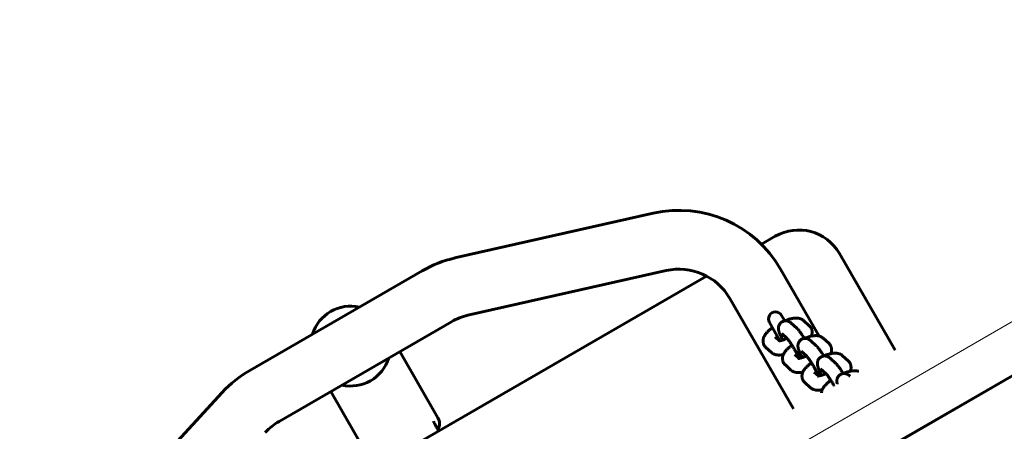
# Model space of a CAD drawing. Units: millimetres. Extents: x -15482 to -2965, y -6131 to 6045.
# Drawn here: x -10687 to -10268, y 2229 to 2404 of the extents above; entities that cross this region are included whole.
import ezdxf

# ---------------------------------------------------------------- set-up
doc = ezdxf.new("R2010")
doc.units = ezdxf.units.MM
doc.linetypes.add('K5LT_BASIC', pattern=[0])
doc.linetypes.add('K5LT_THIN', pattern=[0])
doc.layers.add('Системный слой', color=7, linetype='Continuous')

msp = doc.modelspace()

# ---------------------------------------------------------------- linework, layer by layer
at = {"layer": 'Системный слой', "linetype": 'K5LT_BASIC', "lineweight": 60}
for p, q in [((-9223.39, 2853.82), (-11732.26, 1405.33)), ((-11633.97, 1462.07), (-9321.68, 2797.07)), ((-10417.44, 2321.92), (-10501.84, 2302.89)), ((-10365.42, 2312.09), (-10371.3, 2308.7)), ((-10314.35, 2263.63), (-10338.1, 2304.77)), ((-10394.68, 2295.2), (-10647.94, 2148.98)), ((-10515.84, 2297.41), (-10589.27, 2255.02)), ((-10411.94, 2297.53), (-10496.34, 2278.5)), ((-10346.7, 2269.66), (-10363.14, 2298.14)), ((-10357.65, 2238.63), (-10384.79, 2285.64)), ((-10362.73, 2278.43), (-10361.38, 2276.09)), ((-10503.34, 2275.76), (-10576.77, 2233.37)), ((-10367.93, 2275.43), (-10363.43, 2267.64)), ((-10356.25, 2272.99), (-10358.67, 2275.17)), ((-10350.92, 2274.07), (-10353.34, 2276.24)), ((-10365.4, 2269.28), (-10365.4, 2269.28)), ((-10365.4, 2269.28), (-10363.56, 2267.61)), ((-10362.69, 2270.72), (-10362.69, 2270.72)), ((-10360.28, 2268.55), (-10362.69, 2270.72)), ((-10369.42, 2264.82), (-10367, 2262.64)), ((-10347.96, 2265.52), (-10350.38, 2267.7)), ((-10342.63, 2266.6), (-10345.05, 2268.77)), ((-10525.34, 2263.07), (-10509.09, 2234.92)), ((-10357.12, 2261.81), (-10357.12, 2261.81)), ((-10357.12, 2261.81), (-10355.27, 2260.14)), ((-10354.4, 2263.24), (-10354.4, 2263.25)), ((-10351.99, 2261.08), (-10354.4, 2263.25)), ((-10334.35, 2259.13), (-10336.76, 2261.3)), ((-10361.13, 2257.35), (-10358.72, 2255.17)), ((-10339.68, 2258.05), (-10342.09, 2260.23)), ((-10348.83, 2254.34), (-10348.83, 2254.34)), ((-10348.83, 2254.34), (-10346.98, 2252.67)), ((-10346.11, 2255.77), (-10346.11, 2255.77)), ((-10343.71, 2253.61), (-10346.11, 2255.77)), ((-10333.56, 2252.54), (-10333.81, 2252.76)), ((-10352.84, 2249.88), (-10350.43, 2247.7)), ((-10601.02, 2245.63), (-10659.69, 2182.05)), ((-10554.78, 2246.07), (-10538.53, 2217.92)), ((-10509.09, 2234.92), (-10509.09, 2234.92))]:
    msp.add_line(p, q, dxfattribs=at)
at = {"layer": 'Системный слой', "linetype": 'K5LT_THIN', "lineweight": 18}
msp.add_line((-9278.39, 2845.16), (-11697.26, 1448.63), dxfattribs=at)
at = {"layer": 'Системный слой', "linetype": 'K5LT_BASIC', "lineweight": 60}
for centre, radius, start, end in [((-10406.44, 2273.14), 50, 30, 102.7035), ((-10355.42, 2294.77), 20, 30, 120), ((-10490.84, 2254.11), 50, 102.7035, 120), ((-10406.44, 2273.14), 25, 30, 102.7035), ((-10546.31, 2265.39), 17, 77.3321, 162.6679), ((-10490.84, 2254.11), 25, 102.7035, 120), ((-10365.33, 2276.93), 3, 29.9995, 210.0005), ((-10546.31, 2265.39), 17, 300, 342.6679), ((-10564.27, 2211.72), 50, 120, 137.2965), ((-10546.31, 2265.39), 17, 257.3321, 300), ((-10564.27, 2211.72), 25, 120, 137.2965), ((-10513.42, 2232.42), 5, 329.7463, 29.9998)]:
    msp.add_arc(centre, radius, start, end, dxfattribs=at)
for points, knots in [([(-10369.42, 2264.82), (-10369.52, 2264.92), (-10369.62, 2265.02), (-10369.81, 2265.23), (-10369.89, 2265.34), (-10370.05, 2265.57), (-10370.13, 2265.68), (-10370.26, 2265.93), (-10370.31, 2266.05), (-10370.42, 2266.31), (-10370.46, 2266.44), (-10370.53, 2266.7), (-10370.56, 2266.84), (-10370.6, 2267.11), (-10370.61, 2267.25), (-10370.63, 2267.53), (-10370.62, 2267.68), (-10370.61, 2267.85), (-10370.61, 2267.89), (-10370.59, 2268.03), (-10370.58, 2268.14), (-10370.53, 2268.39), (-10370.5, 2268.54), (-10370.42, 2268.83), (-10370.36, 2268.98), (-10370.29, 2269.17), (-10370.26, 2269.23), (-10370.22, 2269.33), (-10370.2, 2269.37), (-10370.14, 2269.5), (-10370.09, 2269.59), (-10370, 2269.76), (-10369.95, 2269.84), (-10369.85, 2270.01), (-10369.8, 2270.09), (-10369.69, 2270.25), (-10369.64, 2270.33), (-10369.53, 2270.48), (-10369.47, 2270.56), (-10369.36, 2270.7), (-10369.3, 2270.77), (-10369.18, 2270.92), (-10369.11, 2271), (-10368.9, 2271.23), (-10368.76, 2271.38), (-10368.56, 2271.58), (-10368.5, 2271.64), (-10368.35, 2271.79), (-10368.26, 2271.87), (-10368.01, 2272.1), (-10367.84, 2272.25), (-10367.5, 2272.53), (-10367.33, 2272.67), (-10366.98, 2272.94), (-10366.81, 2273.07), (-10366.64, 2273.19)], [0, 0, 0, 0, 1.289732, 1.289732, 2.556002, 2.556002, 3.807835, 3.807835, 5.05384, 5.05384, 6.304482, 6.304482, 7.570524, 7.570524, 8.863856, 8.863856, 10.19582, 10.19582, 10.538519, 10.538519, 11.584322, 11.584322, 13.051658, 13.051658, 14.620202, 14.620202, 15.236641, 15.236641, 15.740417, 15.740417, 16.754012, 16.754012, 17.764762, 17.764762, 18.773095, 18.773095, 19.781428, 19.781428, 20.784169, 20.784169, 21.654331, 21.654331, 22.790055, 22.790055, 24.7927, 24.7927, 25.605595, 25.605595, 26.793334, 26.793334, 28.793968, 28.793968, 30.794602, 30.794602, 32.629201, 32.629201, 32.629201, 32.629201]), ([(-10362.23, 2267.95), (-10362.24, 2267.98), (-10362.25, 2268), (-10362.38, 2268.25), (-10362.49, 2268.47), (-10362.61, 2268.71), (-10362.61, 2268.72), (-10362.73, 2268.96), (-10362.84, 2269.18), (-10363.04, 2269.6), (-10363.13, 2269.81), (-10363.31, 2270.2), (-10363.39, 2270.39), (-10363.48, 2270.62), (-10363.5, 2270.67), (-10363.58, 2270.87), (-10363.64, 2271.02), (-10363.71, 2271.23), (-10363.74, 2271.3), (-10363.76, 2271.37), (-10363.76, 2271.37), (-10363.79, 2271.45), (-10363.81, 2271.52), (-10363.85, 2271.66), (-10363.87, 2271.73), (-10363.89, 2271.8), (-10363.89, 2271.8), (-10363.9, 2271.81), (-10363.9, 2271.82), (-10363.91, 2271.85), (-10363.91, 2271.88), (-10363.93, 2271.95), (-10363.94, 2272), (-10363.97, 2272.12), (-10363.99, 2272.19), (-10364.01, 2272.34), (-10364.02, 2272.42), (-10364.04, 2272.58), (-10364.05, 2272.66), (-10364.06, 2272.85), (-10364.07, 2272.96), (-10364.06, 2273.14), (-10364.06, 2273.22), (-10364.04, 2273.35), (-10364.04, 2273.4), (-10364.02, 2273.53), (-10364, 2273.62), (-10363.98, 2273.71), (-10363.98, 2273.71), (-10363.95, 2273.83), (-10363.92, 2273.96), (-10363.83, 2274.19), (-10363.78, 2274.31), (-10363.67, 2274.53), (-10363.61, 2274.64), (-10363.47, 2274.84), (-10363.4, 2274.94), (-10363.24, 2275.13), (-10363.15, 2275.22), (-10363.02, 2275.34), (-10362.98, 2275.38), (-10362.88, 2275.46), (-10362.83, 2275.5), (-10362.68, 2275.61), (-10362.57, 2275.68), (-10362.38, 2275.78), (-10362.29, 2275.82), (-10362.18, 2275.87), (-10362.16, 2275.88), (-10362.02, 2275.94), (-10361.9, 2275.98), (-10361.68, 2276.04), (-10361.58, 2276.06), (-10361.46, 2276.08), (-10361.44, 2276.08), (-10361.41, 2276.09), (-10361.4, 2276.09), (-10361.36, 2276.09), (-10361.34, 2276.1), (-10361.23, 2276.11), (-10361.14, 2276.12), (-10360.93, 2276.12), (-10360.81, 2276.12), (-10360.56, 2276.1), (-10360.44, 2276.08), (-10360.2, 2276.03), (-10360.08, 2275.99), (-10359.85, 2275.92), (-10359.74, 2275.87), (-10359.52, 2275.77), (-10359.41, 2275.71), (-10359.31, 2275.65), (-10359.3, 2275.64), (-10359.23, 2275.6), (-10359.16, 2275.56), (-10359.03, 2275.47), (-10358.97, 2275.42), (-10358.9, 2275.37), (-10358.9, 2275.36), (-10358.83, 2275.31), (-10358.78, 2275.27), (-10358.72, 2275.22), (-10358.72, 2275.22), (-10358.71, 2275.21), (-10358.71, 2275.21), (-10358.7, 2275.2), (-10358.7, 2275.2), (-10358.69, 2275.19), (-10358.68, 2275.18), (-10358.67, 2275.17)], [34.401989, 34.401989, 34.401989, 34.401989, 34.612738, 34.612738, 36.930875, 36.930875, 37.034853, 37.034853, 39.439984, 39.439984, 41.823577, 41.823577, 44.177518, 44.177518, 44.836942, 44.836942, 46.872038, 46.872038, 47.81605, 47.81605, 47.895335, 47.895335, 48.916086, 48.916086, 49.899332, 49.899332, 49.936838, 49.936838, 50.039551, 50.039551, 50.386724, 50.386724, 51.06738, 51.06738, 52.007829, 52.007829, 52.948279, 52.948279, 53.896236, 53.896236, 54.969813, 54.969813, 55.749751, 55.749751, 56.16863, 56.16863, 56.982316, 56.982316, 57.006388, 57.006388, 58.104257, 58.104257, 59.167984, 59.167984, 60.212981, 60.212981, 61.247302, 61.247302, 62.275414, 62.275414, 62.762306, 62.762306, 63.299998, 63.299998, 64.32282, 64.32282, 65.121202, 65.121202, 65.345227, 65.345227, 66.36847, 66.36847, 67.238213, 67.238213, 67.394005, 67.394005, 67.494153, 67.494153, 67.670438, 67.670438, 68.423861, 68.423861, 69.461239, 69.461239, 70.511574, 70.511574, 71.584547, 71.584547, 72.697791, 72.697791, 73.870322, 73.870322, 73.984172, 73.984172, 74.781724, 74.781724, 75.693126, 75.693126, 75.787367, 75.787367, 76.696784, 76.696784, 76.727942, 76.727942, 76.767455, 76.767455, 76.846483, 76.846483, 77, 77, 77, 77]), ([(-10361.4, 2276.11), (-10361.38, 2276.12), (-10361.36, 2276.13), (-10361.11, 2276.22), (-10360.87, 2276.32), (-10360.37, 2276.51), (-10360.1, 2276.6), (-10359.57, 2276.77), (-10359.31, 2276.85), (-10358.99, 2276.93), (-10358.93, 2276.95), (-10358.71, 2277), (-10358.55, 2277.04), (-10358.37, 2277.08), (-10358.34, 2277.09), (-10358.08, 2277.14), (-10357.85, 2277.18), (-10357.43, 2277.24), (-10357.24, 2277.27), (-10356.85, 2277.3), (-10356.66, 2277.31), (-10356.37, 2277.31), (-10356.28, 2277.31), (-10356.08, 2277.3), (-10355.99, 2277.29), (-10355.8, 2277.28), (-10355.7, 2277.27), (-10355.51, 2277.24), (-10355.41, 2277.22), (-10355.22, 2277.18), (-10355.13, 2277.16), (-10355.02, 2277.13), (-10355, 2277.13), (-10354.91, 2277.11), (-10354.84, 2277.09), (-10354.7, 2277.04), (-10354.63, 2277.02), (-10354.42, 2276.93), (-10354.28, 2276.87), (-10354.01, 2276.73), (-10353.88, 2276.66), (-10353.61, 2276.47), (-10353.47, 2276.36), (-10353.34, 2276.24)], [48.862821, 48.862821, 48.862821, 48.862821, 49.021543, 49.021543, 51.125732, 51.125732, 53.609817, 53.609817, 56.054913, 56.054913, 56.659124, 56.659124, 58.20664, 58.20664, 58.454022, 58.454022, 60.764091, 60.764091, 62.766673, 62.766673, 64.769256, 64.769256, 65.789016, 65.789016, 66.79724, 66.79724, 67.805465, 67.805465, 68.811295, 68.811295, 69.80951, 69.80951, 69.964777, 69.964777, 70.704344, 70.704344, 71.436652, 71.436652, 72.941184, 72.941184, 74.355377, 74.355377, 76, 76, 76, 76]), ([(-10350.92, 2274.07), (-10350.82, 2273.97), (-10350.72, 2273.87), (-10350.53, 2273.66), (-10350.45, 2273.55), (-10350.29, 2273.32), (-10350.22, 2273.21), (-10350.09, 2272.96), (-10350.03, 2272.84), (-10349.93, 2272.58), (-10349.88, 2272.45), (-10349.81, 2272.19), (-10349.78, 2272.05), (-10349.74, 2271.78), (-10349.73, 2271.64), (-10349.72, 2271.36), (-10349.72, 2271.21), (-10349.74, 2270.93), (-10349.76, 2270.79), (-10349.81, 2270.5), (-10349.84, 2270.35), (-10349.93, 2270.06), (-10349.98, 2269.91), (-10350.06, 2269.72), (-10350.08, 2269.66), (-10350.1, 2269.61)], [0, 0, 0, 0, 1.303735, 1.303735, 2.58621, 2.58621, 3.853366, 3.853366, 5.116402, 5.116402, 6.384373, 6.384373, 7.666577, 7.666577, 8.975452, 8.975452, 10.326248, 10.326248, 11.733045, 11.733045, 13.218848, 13.218848, 14.807781, 14.807781, 15.437187, 15.437187, 15.437187, 15.437187]), ([(-10353.03, 2268.63), (-10353.04, 2268.64), (-10353.05, 2268.65), (-10353.08, 2268.7), (-10353.1, 2268.74), (-10353.28, 2269.02), (-10353.43, 2269.25), (-10353.72, 2269.71), (-10353.87, 2269.93), (-10354.15, 2270.36), (-10354.29, 2270.56), (-10354.56, 2270.95), (-10354.69, 2271.13), (-10354.94, 2271.48), (-10355.06, 2271.64), (-10355.22, 2271.84), (-10355.25, 2271.88), (-10355.39, 2272.06), (-10355.49, 2272.18), (-10355.64, 2272.36), (-10355.69, 2272.41), (-10355.74, 2272.47), (-10355.74, 2272.47), (-10355.79, 2272.53), (-10355.84, 2272.58), (-10355.94, 2272.69), (-10355.99, 2272.74), (-10356.1, 2272.85), (-10356.15, 2272.9), (-10356.22, 2272.97), (-10356.24, 2272.98), (-10356.25, 2272.99)], [57.422532, 57.422532, 57.422532, 57.422532, 57.533308, 57.533308, 57.903444, 57.903444, 60.339855, 60.339855, 62.761533, 62.761533, 65.166106, 65.166106, 67.548987, 67.548987, 69.90195, 69.90195, 70.617721, 70.617721, 72.652905, 72.652905, 73.676553, 73.676553, 73.728237, 73.728237, 74.697524, 74.697524, 75.718496, 75.718496, 76.736934, 76.736934, 77, 77, 77, 77]), ([(-10353.05, 2268.66), (-10352.82, 2268.75), (-10352.59, 2268.85), (-10352.08, 2269.04), (-10351.81, 2269.13), (-10351.28, 2269.3), (-10351.02, 2269.38), (-10350.7, 2269.46), (-10350.64, 2269.48), (-10350.42, 2269.53), (-10350.26, 2269.57), (-10350.08, 2269.61), (-10350.05, 2269.62), (-10349.8, 2269.67), (-10349.57, 2269.71), (-10349.14, 2269.77), (-10348.95, 2269.8), (-10348.56, 2269.83), (-10348.37, 2269.84), (-10348.09, 2269.84), (-10347.99, 2269.84), (-10347.8, 2269.83), (-10347.7, 2269.82), (-10347.51, 2269.81), (-10347.41, 2269.8), (-10347.22, 2269.77), (-10347.12, 2269.75), (-10346.93, 2269.71), (-10346.84, 2269.69), (-10346.73, 2269.66), (-10346.71, 2269.66), (-10346.63, 2269.64), (-10346.56, 2269.62), (-10346.42, 2269.57), (-10346.35, 2269.55), (-10346.13, 2269.46), (-10345.99, 2269.4), (-10345.72, 2269.26), (-10345.59, 2269.18), (-10345.32, 2269), (-10345.18, 2268.89), (-10345.05, 2268.77)], [49.021543, 49.021543, 49.021543, 49.021543, 51.125732, 51.125732, 53.609817, 53.609817, 56.054913, 56.054913, 56.659124, 56.659124, 58.20664, 58.20664, 58.454022, 58.454022, 60.764091, 60.764091, 62.766673, 62.766673, 64.769256, 64.769256, 65.789016, 65.789016, 66.79724, 66.79724, 67.805465, 67.805465, 68.811295, 68.811295, 69.80951, 69.80951, 69.964777, 69.964777, 70.704344, 70.704344, 71.436652, 71.436652, 72.941184, 72.941184, 74.355377, 74.355377, 76, 76, 76, 76]), ([(-10363.93, 2267.58), (-10363.93, 2267.58), (-10363.93, 2267.58), (-10363.89, 2267.58), (-10363.86, 2267.58), (-10363.79, 2267.59), (-10363.75, 2267.59), (-10363.66, 2267.6), (-10363.61, 2267.61), (-10363.55, 2267.62), (-10363.54, 2267.62), (-10363.52, 2267.62), (-10363.5, 2267.62), (-10363.46, 2267.63), (-10363.44, 2267.63), (-10363.4, 2267.64), (-10363.37, 2267.65), (-10363.27, 2267.67), (-10363.19, 2267.68), (-10362.98, 2267.73), (-10362.84, 2267.77), (-10362.54, 2267.85), (-10362.38, 2267.91), (-10362.22, 2267.96), (-10362.21, 2267.96), (-10362.01, 2268.03), (-10361.82, 2268.09), (-10361.43, 2268.24), (-10361.23, 2268.33), (-10360.82, 2268.5), (-10360.62, 2268.59), (-10360.43, 2268.68)], [0, 0, 0, 0, 1.034525, 1.034525, 2.054239, 2.054239, 3.064723, 3.064723, 3.970826, 3.970826, 4.06949, 4.06949, 4.407868, 4.407868, 4.639285, 4.639285, 5.074256, 5.074256, 6.079023, 6.079023, 7.776688, 7.776688, 9.381445, 9.381445, 9.487026, 9.487026, 11.323783, 11.323783, 13.214567, 13.214567, 14.987538, 14.987538, 14.987538, 14.987538]), ([(-10363.61, 2267.96), (-10363.62, 2267.95), (-10363.62, 2267.95), (-10363.67, 2267.91), (-10363.71, 2267.88), (-10363.76, 2267.84), (-10363.77, 2267.83), (-10363.78, 2267.82)], [26.4588681, 26.4588681, 26.4588681, 26.4588681, 26.518474, 26.518474, 27.0472356, 27.0472356, 27.1861693, 27.1861693, 27.1861693, 27.1861693]), ([(-10361.13, 2257.35), (-10361.24, 2257.45), (-10361.34, 2257.55), (-10361.52, 2257.76), (-10361.61, 2257.87), (-10361.77, 2258.09), (-10361.84, 2258.21), (-10361.97, 2258.46), (-10362.03, 2258.58), (-10362.13, 2258.84), (-10362.17, 2258.97), (-10362.24, 2259.23), (-10362.27, 2259.37), (-10362.31, 2259.64), (-10362.33, 2259.78), (-10362.34, 2260.06), (-10362.34, 2260.21), (-10362.32, 2260.38), (-10362.32, 2260.42), (-10362.3, 2260.56), (-10362.29, 2260.67), (-10362.25, 2260.92), (-10362.21, 2261.07), (-10362.13, 2261.36), (-10362.08, 2261.51), (-10362, 2261.7), (-10361.97, 2261.76), (-10361.93, 2261.86), (-10361.91, 2261.9), (-10361.85, 2262.03), (-10361.8, 2262.12), (-10361.71, 2262.29), (-10361.66, 2262.37), (-10361.56, 2262.54), (-10361.51, 2262.62), (-10361.41, 2262.78), (-10361.35, 2262.86), (-10361.24, 2263.01), (-10361.18, 2263.09), (-10361.07, 2263.23), (-10361.02, 2263.3), (-10360.89, 2263.45), (-10360.82, 2263.53), (-10360.61, 2263.76), (-10360.47, 2263.91), (-10360.27, 2264.11), (-10360.21, 2264.17), (-10360.06, 2264.32), (-10359.97, 2264.4), (-10359.72, 2264.63), (-10359.56, 2264.77), (-10359.22, 2265.06), (-10359.04, 2265.2), (-10358.7, 2265.47), (-10358.52, 2265.6), (-10358.34, 2265.73), (-10358.32, 2265.74), (-10358.31, 2265.75)], [0, 0, 0, 0, 1.289732, 1.289732, 2.556002, 2.556002, 3.807835, 3.807835, 5.05384, 5.05384, 6.304482, 6.304482, 7.570524, 7.570524, 8.863856, 8.863856, 10.19582, 10.19582, 10.538519, 10.538519, 11.584322, 11.584322, 13.051658, 13.051658, 14.620202, 14.620202, 15.236641, 15.236641, 15.740417, 15.740417, 16.754012, 16.754012, 17.764762, 17.764762, 18.773095, 18.773095, 19.781428, 19.781428, 20.784169, 20.784169, 21.654331, 21.654331, 22.790055, 22.790055, 24.7927, 24.7927, 25.605595, 25.605595, 26.793334, 26.793334, 28.793968, 28.793968, 30.794602, 30.794602, 32.629201, 32.629201, 32.769926, 32.769926, 32.769926, 32.769926]), ([(-10355.19, 2260.16), (-10355.22, 2260.23), (-10355.25, 2260.3), (-10355.31, 2260.4), (-10355.32, 2260.44), (-10355.42, 2260.64), (-10355.5, 2260.8), (-10355.7, 2261.18), (-10355.81, 2261.4), (-10356.04, 2261.84), (-10356.17, 2262.07), (-10356.33, 2262.37), (-10356.37, 2262.44), (-10356.5, 2262.68), (-10356.59, 2262.85), (-10356.78, 2263.19), (-10356.88, 2263.36), (-10357, 2263.57), (-10357.03, 2263.61), (-10357.07, 2263.68), (-10357.08, 2263.71), (-10357.24, 2263.99), (-10357.38, 2264.23), (-10357.67, 2264.71), (-10357.81, 2264.94), (-10358.07, 2265.37), (-10358.19, 2265.56), (-10358.33, 2265.78), (-10358.35, 2265.81), (-10358.5, 2266.05), (-10358.63, 2266.26), (-10358.89, 2266.65), (-10359.01, 2266.84), (-10359.25, 2267.19), (-10359.36, 2267.35), (-10359.58, 2267.65), (-10359.68, 2267.79), (-10359.85, 2268.02), (-10359.93, 2268.12), (-10360.03, 2268.25), (-10360.06, 2268.3), (-10360.13, 2268.37), (-10360.16, 2268.41), (-10360.21, 2268.47), (-10360.23, 2268.49), (-10360.26, 2268.53), (-10360.27, 2268.53), (-10360.28, 2268.55), (-10360.28, 2268.55), (-10360.28, 2268.55)], [10.314528, 10.314528, 10.314528, 10.314528, 11.10506, 11.10506, 11.495715, 11.495715, 13.228669, 13.228669, 15.384032, 15.384032, 17.564202, 17.564202, 18.176437, 18.176437, 19.764333, 19.764333, 21.335501, 21.335501, 21.699813, 21.699813, 21.981117, 21.981117, 24.211958, 24.211958, 26.427533, 26.427533, 28.345571, 28.345571, 28.626103, 28.626103, 30.804148, 30.804148, 32.956474, 32.956474, 35.075529, 35.075529, 37.150659, 37.150659, 38.978683, 38.978683, 39.979249, 39.979249, 40.979815, 40.979815, 41.980381, 41.980381, 42.974563, 42.974563, 43, 43, 43, 43]), ([(-10353.94, 2260.48), (-10353.95, 2260.51), (-10353.96, 2260.53), (-10354.09, 2260.78), (-10354.2, 2261), (-10354.32, 2261.24), (-10354.32, 2261.25), (-10354.44, 2261.48), (-10354.55, 2261.71), (-10354.75, 2262.13), (-10354.84, 2262.34), (-10355.02, 2262.73), (-10355.1, 2262.92), (-10355.19, 2263.15), (-10355.21, 2263.2), (-10355.29, 2263.4), (-10355.35, 2263.55), (-10355.43, 2263.76), (-10355.45, 2263.82), (-10355.47, 2263.9), (-10355.48, 2263.9), (-10355.5, 2263.98), (-10355.52, 2264.05), (-10355.57, 2264.19), (-10355.59, 2264.26), (-10355.61, 2264.33), (-10355.61, 2264.33), (-10355.61, 2264.34), (-10355.61, 2264.35), (-10355.62, 2264.38), (-10355.63, 2264.41), (-10355.64, 2264.48), (-10355.66, 2264.53), (-10355.68, 2264.65), (-10355.7, 2264.72), (-10355.73, 2264.87), (-10355.74, 2264.95), (-10355.76, 2265.11), (-10355.77, 2265.19), (-10355.78, 2265.38), (-10355.78, 2265.48), (-10355.77, 2265.67), (-10355.77, 2265.75), (-10355.76, 2265.88), (-10355.75, 2265.92), (-10355.73, 2266.06), (-10355.71, 2266.15), (-10355.69, 2266.24), (-10355.69, 2266.24), (-10355.66, 2266.36), (-10355.63, 2266.48), (-10355.54, 2266.72), (-10355.5, 2266.83), (-10355.38, 2267.06), (-10355.32, 2267.16), (-10355.19, 2267.37), (-10355.11, 2267.47), (-10354.95, 2267.66), (-10354.87, 2267.75), (-10354.73, 2267.87), (-10354.69, 2267.91), (-10354.59, 2267.99), (-10354.54, 2268.03), (-10354.39, 2268.14), (-10354.28, 2268.21), (-10354.09, 2268.31), (-10354, 2268.35), (-10353.89, 2268.4), (-10353.87, 2268.41), (-10353.73, 2268.47), (-10353.61, 2268.51), (-10353.39, 2268.57), (-10353.29, 2268.59), (-10353.17, 2268.61), (-10353.15, 2268.61), (-10353.12, 2268.62), (-10353.11, 2268.62), (-10353.08, 2268.62), (-10353.05, 2268.63), (-10352.94, 2268.64), (-10352.85, 2268.65), (-10352.64, 2268.65), (-10352.52, 2268.65), (-10352.28, 2268.63), (-10352.15, 2268.61), (-10351.91, 2268.56), (-10351.8, 2268.52), (-10351.57, 2268.45), (-10351.45, 2268.4), (-10351.23, 2268.3), (-10351.13, 2268.24), (-10351.02, 2268.18), (-10351.01, 2268.17), (-10350.94, 2268.13), (-10350.87, 2268.09), (-10350.75, 2268), (-10350.68, 2267.95), (-10350.62, 2267.9), (-10350.61, 2267.89), (-10350.54, 2267.84), (-10350.49, 2267.8), (-10350.43, 2267.75), (-10350.43, 2267.75), (-10350.43, 2267.74), (-10350.42, 2267.74), (-10350.42, 2267.73), (-10350.41, 2267.73), (-10350.4, 2267.72), (-10350.39, 2267.71), (-10350.38, 2267.7)], [34.401989, 34.401989, 34.401989, 34.401989, 34.612738, 34.612738, 36.930875, 36.930875, 37.034853, 37.034853, 39.439984, 39.439984, 41.823577, 41.823577, 44.177518, 44.177518, 44.836942, 44.836942, 46.872038, 46.872038, 47.81605, 47.81605, 47.895335, 47.895335, 48.916086, 48.916086, 49.899332, 49.899332, 49.936838, 49.936838, 50.039551, 50.039551, 50.386724, 50.386724, 51.06738, 51.06738, 52.007829, 52.007829, 52.948279, 52.948279, 53.896236, 53.896236, 54.969813, 54.969813, 55.749751, 55.749751, 56.16863, 56.16863, 56.982316, 56.982316, 57.006388, 57.006388, 58.104257, 58.104257, 59.167984, 59.167984, 60.212981, 60.212981, 61.247302, 61.247302, 62.275414, 62.275414, 62.762306, 62.762306, 63.299998, 63.299998, 64.32282, 64.32282, 65.121202, 65.121202, 65.345227, 65.345227, 66.36847, 66.36847, 67.238213, 67.238213, 67.394005, 67.394005, 67.494153, 67.494153, 67.670438, 67.670438, 68.423861, 68.423861, 69.461239, 69.461239, 70.511574, 70.511574, 71.584547, 71.584547, 72.697791, 72.697791, 73.870322, 73.870322, 73.984172, 73.984172, 74.781724, 74.781724, 75.693126, 75.693126, 75.787367, 75.787367, 76.696784, 76.696784, 76.727942, 76.727942, 76.767455, 76.767455, 76.846483, 76.846483, 77, 77, 77, 77]), ([(-10344.75, 2261.16), (-10344.75, 2261.17), (-10344.76, 2261.18), (-10344.79, 2261.23), (-10344.81, 2261.27), (-10344.99, 2261.55), (-10345.14, 2261.78), (-10345.43, 2262.24), (-10345.58, 2262.46), (-10345.86, 2262.89), (-10346, 2263.09), (-10346.27, 2263.48), (-10346.4, 2263.66), (-10346.65, 2264.01), (-10346.77, 2264.17), (-10346.93, 2264.37), (-10346.96, 2264.41), (-10347.1, 2264.59), (-10347.2, 2264.71), (-10347.35, 2264.89), (-10347.4, 2264.94), (-10347.45, 2265), (-10347.45, 2265), (-10347.5, 2265.06), (-10347.55, 2265.11), (-10347.65, 2265.22), (-10347.7, 2265.27), (-10347.81, 2265.38), (-10347.86, 2265.43), (-10347.93, 2265.5), (-10347.95, 2265.51), (-10347.96, 2265.52)], [57.422532, 57.422532, 57.422532, 57.422532, 57.533308, 57.533308, 57.903444, 57.903444, 60.339855, 60.339855, 62.761533, 62.761533, 65.166106, 65.166106, 67.548987, 67.548987, 69.90195, 69.90195, 70.617721, 70.617721, 72.652905, 72.652905, 73.676553, 73.676553, 73.728237, 73.728237, 74.697524, 74.697524, 75.718496, 75.718496, 76.736934, 76.736934, 77, 77, 77, 77]), ([(-10342.63, 2266.6), (-10342.53, 2266.5), (-10342.43, 2266.4), (-10342.25, 2266.19), (-10342.16, 2266.08), (-10342, 2265.85), (-10341.93, 2265.74), (-10341.8, 2265.49), (-10341.74, 2265.37), (-10341.64, 2265.11), (-10341.6, 2264.98), (-10341.52, 2264.71), (-10341.5, 2264.58), (-10341.45, 2264.3), (-10341.44, 2264.17), (-10341.43, 2263.89), (-10341.43, 2263.74), (-10341.45, 2263.46), (-10341.47, 2263.32), (-10341.52, 2263.03), (-10341.55, 2262.88), (-10341.64, 2262.59), (-10341.69, 2262.44), (-10341.77, 2262.25), (-10341.79, 2262.19), (-10341.82, 2262.13)], [0, 0, 0, 0, 1.303735, 1.303735, 2.58621, 2.58621, 3.853366, 3.853366, 5.116402, 5.116402, 6.384373, 6.384373, 7.666577, 7.666577, 8.975452, 8.975452, 10.326248, 10.326248, 11.733045, 11.733045, 13.218848, 13.218848, 14.807781, 14.807781, 15.437187, 15.437187, 15.437187, 15.437187]), ([(-10361.95, 2261.81), (-10361.98, 2261.81), (-10362.02, 2261.8), (-10362.25, 2261.75), (-10362.45, 2261.71), (-10362.84, 2261.65), (-10363.04, 2261.63), (-10363.42, 2261.6), (-10363.61, 2261.59), (-10363.9, 2261.58), (-10364, 2261.58), (-10364.19, 2261.59), (-10364.29, 2261.59), (-10364.48, 2261.61), (-10364.57, 2261.62), (-10364.77, 2261.64), (-10364.86, 2261.65), (-10365.05, 2261.69), (-10365.15, 2261.71), (-10365.4, 2261.77), (-10365.56, 2261.82), (-10365.86, 2261.93), (-10366, 2261.99), (-10366.28, 2262.13), (-10366.41, 2262.2), (-10366.65, 2262.36), (-10366.77, 2262.45), (-10366.92, 2262.58), (-10366.96, 2262.61), (-10367, 2262.64)], [58.972511, 58.972511, 58.972511, 58.972511, 59.29954, 59.29954, 61.326277, 61.326277, 63.353013, 63.353013, 65.377844, 65.377844, 66.417521, 66.417521, 67.438509, 67.438509, 68.459497, 68.459497, 69.47816, 69.47816, 70.489412, 70.489412, 72.157318, 72.157318, 73.696875, 73.696875, 75.140532, 75.140532, 76.51247, 76.51247, 77, 77, 77, 77]), ([(-10355.65, 2260.11), (-10355.64, 2260.11), (-10355.64, 2260.11), (-10355.6, 2260.11), (-10355.58, 2260.11), (-10355.51, 2260.12), (-10355.46, 2260.12), (-10355.37, 2260.13), (-10355.32, 2260.14), (-10355.26, 2260.15), (-10355.26, 2260.15), (-10355.23, 2260.15), (-10355.21, 2260.15), (-10355.17, 2260.16), (-10355.16, 2260.16), (-10355.11, 2260.17), (-10355.08, 2260.18), (-10354.98, 2260.2), (-10354.91, 2260.21), (-10354.69, 2260.26), (-10354.55, 2260.3), (-10354.25, 2260.38), (-10354.09, 2260.44), (-10353.93, 2260.49), (-10353.92, 2260.49), (-10353.73, 2260.56), (-10353.54, 2260.62), (-10353.14, 2260.77), (-10352.94, 2260.86), (-10352.54, 2261.03), (-10352.34, 2261.12), (-10352.14, 2261.21)], [0, 0, 0, 0, 1.034525, 1.034525, 2.054239, 2.054239, 3.064723, 3.064723, 3.970826, 3.970826, 4.06949, 4.06949, 4.407868, 4.407868, 4.639285, 4.639285, 5.074256, 5.074256, 6.079023, 6.079023, 7.776688, 7.776688, 9.381445, 9.381445, 9.487026, 9.487026, 11.323783, 11.323783, 13.214567, 13.214567, 14.987538, 14.987538, 14.987538, 14.987538]), ([(-10346.9, 2252.69), (-10346.93, 2252.76), (-10346.97, 2252.83), (-10347.02, 2252.93), (-10347.04, 2252.97), (-10347.14, 2253.17), (-10347.21, 2253.33), (-10347.41, 2253.71), (-10347.52, 2253.93), (-10347.76, 2254.37), (-10347.88, 2254.6), (-10348.04, 2254.9), (-10348.08, 2254.97), (-10348.21, 2255.21), (-10348.3, 2255.38), (-10348.5, 2255.72), (-10348.59, 2255.89), (-10348.72, 2256.1), (-10348.74, 2256.14), (-10348.78, 2256.21), (-10348.8, 2256.24), (-10348.95, 2256.52), (-10349.1, 2256.76), (-10349.38, 2257.24), (-10349.52, 2257.47), (-10349.78, 2257.9), (-10349.9, 2258.09), (-10350.04, 2258.31), (-10350.06, 2258.34), (-10350.21, 2258.58), (-10350.34, 2258.79), (-10350.6, 2259.18), (-10350.73, 2259.37), (-10350.96, 2259.72), (-10351.08, 2259.88), (-10351.29, 2260.18), (-10351.39, 2260.32), (-10351.56, 2260.55), (-10351.64, 2260.65), (-10351.74, 2260.78), (-10351.78, 2260.83), (-10351.84, 2260.9), (-10351.87, 2260.94), (-10351.92, 2261), (-10351.94, 2261.02), (-10351.97, 2261.06), (-10351.98, 2261.06), (-10351.99, 2261.08), (-10351.99, 2261.08), (-10351.99, 2261.08)], [10.314528, 10.314528, 10.314528, 10.314528, 11.10506, 11.10506, 11.495715, 11.495715, 13.228669, 13.228669, 15.384032, 15.384032, 17.564202, 17.564202, 18.176437, 18.176437, 19.764333, 19.764333, 21.335501, 21.335501, 21.699813, 21.699813, 21.981117, 21.981117, 24.211958, 24.211958, 26.427533, 26.427533, 28.345571, 28.345571, 28.626103, 28.626103, 30.804148, 30.804148, 32.956474, 32.956474, 35.075529, 35.075529, 37.150659, 37.150659, 38.978683, 38.978683, 39.979249, 39.979249, 40.979815, 40.979815, 41.980381, 41.980381, 42.974563, 42.974563, 43, 43, 43, 43]), ([(-10345.65, 2253.01), (-10345.66, 2253.04), (-10345.67, 2253.06), (-10345.8, 2253.31), (-10345.91, 2253.53), (-10346.03, 2253.77), (-10346.04, 2253.78), (-10346.15, 2254.01), (-10346.26, 2254.24), (-10346.46, 2254.66), (-10346.56, 2254.87), (-10346.73, 2255.26), (-10346.81, 2255.45), (-10346.91, 2255.68), (-10346.93, 2255.73), (-10347.01, 2255.93), (-10347.06, 2256.08), (-10347.14, 2256.29), (-10347.16, 2256.35), (-10347.19, 2256.43), (-10347.19, 2256.43), (-10347.21, 2256.51), (-10347.24, 2256.58), (-10347.28, 2256.72), (-10347.3, 2256.79), (-10347.32, 2256.86), (-10347.32, 2256.86), (-10347.32, 2256.87), (-10347.32, 2256.88), (-10347.33, 2256.91), (-10347.34, 2256.94), (-10347.36, 2257.01), (-10347.37, 2257.06), (-10347.4, 2257.18), (-10347.41, 2257.25), (-10347.44, 2257.4), (-10347.45, 2257.48), (-10347.47, 2257.64), (-10347.48, 2257.72), (-10347.49, 2257.91), (-10347.49, 2258.01), (-10347.49, 2258.2), (-10347.48, 2258.28), (-10347.47, 2258.41), (-10347.46, 2258.45), (-10347.44, 2258.59), (-10347.42, 2258.68), (-10347.41, 2258.77), (-10347.41, 2258.77), (-10347.38, 2258.89), (-10347.34, 2259.01), (-10347.26, 2259.25), (-10347.21, 2259.36), (-10347.1, 2259.59), (-10347.03, 2259.69), (-10346.9, 2259.9), (-10346.82, 2260), (-10346.66, 2260.19), (-10346.58, 2260.28), (-10346.44, 2260.4), (-10346.4, 2260.44), (-10346.3, 2260.52), (-10346.25, 2260.56), (-10346.1, 2260.67), (-10346, 2260.73), (-10345.8, 2260.84), (-10345.72, 2260.88), (-10345.61, 2260.93), (-10345.58, 2260.94), (-10345.44, 2261), (-10345.32, 2261.04), (-10345.1, 2261.1), (-10345, 2261.12), (-10344.88, 2261.14), (-10344.86, 2261.14), (-10344.83, 2261.15), (-10344.82, 2261.15), (-10344.79, 2261.15), (-10344.77, 2261.16), (-10344.66, 2261.17), (-10344.57, 2261.18), (-10344.35, 2261.18), (-10344.23, 2261.18), (-10343.99, 2261.15), (-10343.87, 2261.14), (-10343.63, 2261.09), (-10343.51, 2261.05), (-10343.28, 2260.98), (-10343.16, 2260.93), (-10342.95, 2260.83), (-10342.84, 2260.77), (-10342.73, 2260.71), (-10342.72, 2260.7), (-10342.65, 2260.66), (-10342.59, 2260.62), (-10342.46, 2260.53), (-10342.39, 2260.48), (-10342.33, 2260.43), (-10342.32, 2260.42), (-10342.26, 2260.37), (-10342.2, 2260.33), (-10342.15, 2260.28), (-10342.14, 2260.28), (-10342.14, 2260.27), (-10342.14, 2260.27), (-10342.13, 2260.26), (-10342.13, 2260.26), (-10342.11, 2260.25), (-10342.1, 2260.24), (-10342.09, 2260.23)], [34.401989, 34.401989, 34.401989, 34.401989, 34.612738, 34.612738, 36.930875, 36.930875, 37.034853, 37.034853, 39.439984, 39.439984, 41.823577, 41.823577, 44.177518, 44.177518, 44.836942, 44.836942, 46.872038, 46.872038, 47.81605, 47.81605, 47.895335, 47.895335, 48.916086, 48.916086, 49.899332, 49.899332, 49.936838, 49.936838, 50.039551, 50.039551, 50.386724, 50.386724, 51.06738, 51.06738, 52.007829, 52.007829, 52.948279, 52.948279, 53.896236, 53.896236, 54.969813, 54.969813, 55.749751, 55.749751, 56.16863, 56.16863, 56.982316, 56.982316, 57.006388, 57.006388, 58.104257, 58.104257, 59.167984, 59.167984, 60.212981, 60.212981, 61.247302, 61.247302, 62.275414, 62.275414, 62.762306, 62.762306, 63.299998, 63.299998, 64.32282, 64.32282, 65.121202, 65.121202, 65.345227, 65.345227, 66.36847, 66.36847, 67.238213, 67.238213, 67.394005, 67.394005, 67.494153, 67.494153, 67.670438, 67.670438, 68.423861, 68.423861, 69.461239, 69.461239, 70.511574, 70.511574, 71.584547, 71.584547, 72.697791, 72.697791, 73.870322, 73.870322, 73.984172, 73.984172, 74.781724, 74.781724, 75.693126, 75.693126, 75.787367, 75.787367, 76.696784, 76.696784, 76.727942, 76.727942, 76.767455, 76.767455, 76.846483, 76.846483, 77, 77, 77, 77]), ([(-10344.77, 2261.19), (-10344.53, 2261.28), (-10344.3, 2261.38), (-10343.79, 2261.57), (-10343.52, 2261.66), (-10342.99, 2261.83), (-10342.73, 2261.91), (-10342.42, 2261.99), (-10342.35, 2262.01), (-10342.13, 2262.06), (-10341.97, 2262.1), (-10341.79, 2262.14), (-10341.77, 2262.15), (-10341.51, 2262.2), (-10341.28, 2262.24), (-10340.86, 2262.3), (-10340.66, 2262.33), (-10340.28, 2262.36), (-10340.09, 2262.37), (-10339.8, 2262.37), (-10339.7, 2262.37), (-10339.51, 2262.36), (-10339.41, 2262.35), (-10339.22, 2262.34), (-10339.12, 2262.32), (-10338.93, 2262.3), (-10338.84, 2262.28), (-10338.65, 2262.24), (-10338.55, 2262.22), (-10338.44, 2262.19), (-10338.43, 2262.19), (-10338.34, 2262.16), (-10338.27, 2262.14), (-10338.13, 2262.1), (-10338.06, 2262.07), (-10337.85, 2261.99), (-10337.71, 2261.93), (-10337.44, 2261.79), (-10337.31, 2261.71), (-10337.04, 2261.53), (-10336.9, 2261.42), (-10336.76, 2261.3)], [49.021543, 49.021543, 49.021543, 49.021543, 51.125732, 51.125732, 53.609817, 53.609817, 56.054913, 56.054913, 56.659124, 56.659124, 58.20664, 58.20664, 58.454022, 58.454022, 60.764091, 60.764091, 62.766673, 62.766673, 64.769256, 64.769256, 65.789016, 65.789016, 66.79724, 66.79724, 67.805465, 67.805465, 68.811295, 68.811295, 69.80951, 69.80951, 69.964777, 69.964777, 70.704344, 70.704344, 71.436652, 71.436652, 72.941184, 72.941184, 74.355377, 74.355377, 76, 76, 76, 76]), ([(-10355.34, 2260.48), (-10355.38, 2260.44), (-10355.42, 2260.41), (-10355.47, 2260.37), (-10355.49, 2260.36), (-10355.5, 2260.35)], [26.518474, 26.518474, 26.518474, 26.518474, 27.0472356, 27.0472356, 27.1861693, 27.1861693, 27.1861693, 27.1861693]), ([(-10352.84, 2249.88), (-10352.95, 2249.98), (-10353.05, 2250.08), (-10353.23, 2250.29), (-10353.32, 2250.4), (-10353.48, 2250.62), (-10353.55, 2250.74), (-10353.68, 2250.99), (-10353.74, 2251.11), (-10353.84, 2251.37), (-10353.88, 2251.5), (-10353.96, 2251.76), (-10353.98, 2251.9), (-10354.03, 2252.17), (-10354.04, 2252.31), (-10354.05, 2252.59), (-10354.05, 2252.74), (-10354.04, 2252.91), (-10354.03, 2252.95), (-10354.02, 2253.09), (-10354, 2253.2), (-10353.96, 2253.45), (-10353.92, 2253.6), (-10353.84, 2253.89), (-10353.79, 2254.04), (-10353.71, 2254.23), (-10353.69, 2254.29), (-10353.64, 2254.39), (-10353.62, 2254.43), (-10353.56, 2254.56), (-10353.52, 2254.65), (-10353.42, 2254.82), (-10353.38, 2254.9), (-10353.28, 2255.07), (-10353.23, 2255.15), (-10353.12, 2255.31), (-10353.06, 2255.39), (-10352.95, 2255.54), (-10352.89, 2255.62), (-10352.78, 2255.76), (-10352.73, 2255.83), (-10352.66, 2255.91), (-10352.64, 2255.93), (-10352.57, 2256.02), (-10352.51, 2256.08), (-10352.32, 2256.29), (-10352.19, 2256.44), (-10351.98, 2256.64), (-10351.92, 2256.7), (-10351.77, 2256.85), (-10351.68, 2256.93), (-10351.43, 2257.16), (-10351.27, 2257.3), (-10350.93, 2257.59), (-10350.75, 2257.73), (-10350.41, 2258), (-10350.24, 2258.13), (-10350.05, 2258.26), (-10350.04, 2258.27), (-10350.02, 2258.28)], [0, 0, 0, 0, 1.289732, 1.289732, 2.556002, 2.556002, 3.807835, 3.807835, 5.05384, 5.05384, 6.304482, 6.304482, 7.570524, 7.570524, 8.863856, 8.863856, 10.19582, 10.19582, 10.538519, 10.538519, 11.584322, 11.584322, 13.051658, 13.051658, 14.620202, 14.620202, 15.236641, 15.236641, 15.740417, 15.740417, 16.754012, 16.754012, 17.764762, 17.764762, 18.773095, 18.773095, 19.781428, 19.781428, 20.784169, 20.784169, 21.654331, 21.654331, 21.9382, 21.9382, 22.790055, 22.790055, 24.7927, 24.7927, 25.605595, 25.605595, 26.793334, 26.793334, 28.793968, 28.793968, 30.794602, 30.794602, 32.629201, 32.629201, 32.769926, 32.769926, 32.769926, 32.769926]), ([(-10336.46, 2253.69), (-10336.47, 2253.7), (-10336.47, 2253.71), (-10336.5, 2253.76), (-10336.53, 2253.8), (-10336.7, 2254.08), (-10336.85, 2254.31), (-10337.15, 2254.77), (-10337.29, 2254.99), (-10337.57, 2255.42), (-10337.71, 2255.62), (-10337.98, 2256.01), (-10338.11, 2256.19), (-10338.36, 2256.54), (-10338.49, 2256.7), (-10338.64, 2256.9), (-10338.68, 2256.94), (-10338.81, 2257.12), (-10338.91, 2257.24), (-10339.06, 2257.41), (-10339.11, 2257.47), (-10339.16, 2257.53), (-10339.17, 2257.53), (-10339.22, 2257.59), (-10339.26, 2257.64), (-10339.36, 2257.75), (-10339.41, 2257.8), (-10339.52, 2257.91), (-10339.58, 2257.96), (-10339.65, 2258.03), (-10339.66, 2258.04), (-10339.68, 2258.05)], [57.422532, 57.422532, 57.422532, 57.422532, 57.533308, 57.533308, 57.903444, 57.903444, 60.339855, 60.339855, 62.761533, 62.761533, 65.166106, 65.166106, 67.548987, 67.548987, 69.90195, 69.90195, 70.617721, 70.617721, 72.652905, 72.652905, 73.676553, 73.676553, 73.728237, 73.728237, 74.697524, 74.697524, 75.718496, 75.718496, 76.736934, 76.736934, 77, 77, 77, 77]), ([(-10334.35, 2259.13), (-10334.24, 2259.03), (-10334.14, 2258.93), (-10333.96, 2258.72), (-10333.87, 2258.61), (-10333.71, 2258.38), (-10333.64, 2258.27), (-10333.51, 2258.02), (-10333.45, 2257.9), (-10333.35, 2257.64), (-10333.31, 2257.51), (-10333.24, 2257.24), (-10333.21, 2257.11), (-10333.17, 2256.83), (-10333.15, 2256.7), (-10333.14, 2256.41), (-10333.14, 2256.27), (-10333.16, 2255.99), (-10333.18, 2255.84), (-10333.23, 2255.56), (-10333.27, 2255.41), (-10333.35, 2255.12), (-10333.4, 2254.97), (-10333.48, 2254.78), (-10333.5, 2254.72), (-10333.53, 2254.66)], [0, 0, 0, 0, 1.303735, 1.303735, 2.58621, 2.58621, 3.853366, 3.853366, 5.116402, 5.116402, 6.384373, 6.384373, 7.666577, 7.666577, 8.975452, 8.975452, 10.326248, 10.326248, 11.733045, 11.733045, 13.218848, 13.218848, 14.807781, 14.807781, 15.437187, 15.437187, 15.437187, 15.437187]), ([(-10353.66, 2254.34), (-10353.7, 2254.34), (-10353.73, 2254.33), (-10353.96, 2254.28), (-10354.16, 2254.24), (-10354.56, 2254.18), (-10354.75, 2254.16), (-10355.13, 2254.13), (-10355.33, 2254.12), (-10355.61, 2254.11), (-10355.71, 2254.11), (-10355.9, 2254.12), (-10356, 2254.12), (-10356.19, 2254.14), (-10356.29, 2254.15), (-10356.48, 2254.17), (-10356.57, 2254.18), (-10356.77, 2254.22), (-10356.86, 2254.24), (-10357.11, 2254.3), (-10357.27, 2254.35), (-10357.57, 2254.46), (-10357.72, 2254.52), (-10357.99, 2254.66), (-10358.12, 2254.73), (-10358.37, 2254.89), (-10358.48, 2254.98), (-10358.64, 2255.1), (-10358.68, 2255.14), (-10358.72, 2255.17)], [58.972511, 58.972511, 58.972511, 58.972511, 59.29954, 59.29954, 61.326277, 61.326277, 63.353013, 63.353013, 65.377844, 65.377844, 66.417521, 66.417521, 67.438509, 67.438509, 68.459497, 68.459497, 69.47816, 69.47816, 70.489412, 70.489412, 72.157318, 72.157318, 73.696875, 73.696875, 75.140532, 75.140532, 76.51247, 76.51247, 77, 77, 77, 77]), ([(-10347.36, 2252.64), (-10347.35, 2252.64), (-10347.35, 2252.64), (-10347.32, 2252.64), (-10347.29, 2252.64), (-10347.22, 2252.65), (-10347.18, 2252.65), (-10347.08, 2252.66), (-10347.03, 2252.67), (-10346.98, 2252.67), (-10346.97, 2252.68), (-10346.94, 2252.68), (-10346.92, 2252.68), (-10346.89, 2252.69), (-10346.87, 2252.69), (-10346.83, 2252.7), (-10346.8, 2252.71), (-10346.69, 2252.73), (-10346.62, 2252.74), (-10346.41, 2252.79), (-10346.26, 2252.83), (-10345.96, 2252.91), (-10345.8, 2252.97), (-10345.64, 2253.02), (-10345.63, 2253.02), (-10345.44, 2253.08), (-10345.25, 2253.15), (-10344.86, 2253.3), (-10344.65, 2253.39), (-10344.25, 2253.56), (-10344.05, 2253.65), (-10343.85, 2253.74)], [0, 0, 0, 0, 1.034525, 1.034525, 2.054239, 2.054239, 3.064723, 3.064723, 3.970826, 3.970826, 4.06949, 4.06949, 4.407868, 4.407868, 4.639285, 4.639285, 5.074256, 5.074256, 6.079023, 6.079023, 7.776688, 7.776688, 9.381445, 9.381445, 9.487026, 9.487026, 11.323783, 11.323783, 13.214567, 13.214567, 14.987538, 14.987538, 14.987538, 14.987538]), ([(-10347.05, 2253), (-10347.09, 2252.97), (-10347.14, 2252.94), (-10347.19, 2252.9), (-10347.2, 2252.89), (-10347.21, 2252.88)], [26.518474, 26.518474, 26.518474, 26.518474, 27.0472356, 27.0472356, 27.1861693, 27.1861693, 27.1861693, 27.1861693]), ([(-10340.4, 2248.59), (-10340.43, 2248.63), (-10340.45, 2248.67), (-10340.49, 2248.74), (-10340.51, 2248.77), (-10340.67, 2249.05), (-10340.81, 2249.29), (-10341.09, 2249.77), (-10341.23, 2250), (-10341.5, 2250.43), (-10341.62, 2250.62), (-10341.75, 2250.84), (-10341.77, 2250.87), (-10341.92, 2251.11), (-10342.06, 2251.32), (-10342.31, 2251.71), (-10342.44, 2251.9), (-10342.68, 2252.25), (-10342.79, 2252.41), (-10343, 2252.71), (-10343.1, 2252.85), (-10343.28, 2253.08), (-10343.35, 2253.18), (-10343.45, 2253.31), (-10343.49, 2253.36), (-10343.55, 2253.43), (-10343.58, 2253.47), (-10343.63, 2253.53), (-10343.65, 2253.55), (-10343.69, 2253.59), (-10343.69, 2253.59), (-10343.71, 2253.61), (-10343.71, 2253.61), (-10343.71, 2253.61)], [21.335501, 21.335501, 21.335501, 21.335501, 21.699813, 21.699813, 21.981117, 21.981117, 24.211958, 24.211958, 26.427533, 26.427533, 28.345571, 28.345571, 28.626103, 28.626103, 30.804148, 30.804148, 32.956474, 32.956474, 35.075529, 35.075529, 37.150659, 37.150659, 38.978683, 38.978683, 39.979249, 39.979249, 40.979815, 40.979815, 41.980381, 41.980381, 42.974563, 42.974563, 43, 43, 43, 43]), ([(-10339.03, 2249.39), (-10339.03, 2249.39), (-10339.03, 2249.39), (-10339.03, 2249.4), (-10339.04, 2249.41), (-10339.04, 2249.44), (-10339.05, 2249.47), (-10339.07, 2249.54), (-10339.08, 2249.59), (-10339.11, 2249.71), (-10339.12, 2249.78), (-10339.15, 2249.93), (-10339.16, 2250.01), (-10339.18, 2250.17), (-10339.19, 2250.25), (-10339.2, 2250.44), (-10339.2, 2250.54), (-10339.2, 2250.73), (-10339.19, 2250.81), (-10339.18, 2250.94), (-10339.17, 2250.98), (-10339.16, 2251.12), (-10339.14, 2251.21), (-10339.12, 2251.3), (-10339.12, 2251.3), (-10339.09, 2251.42), (-10339.05, 2251.54), (-10338.97, 2251.78), (-10338.92, 2251.89), (-10338.81, 2252.12), (-10338.75, 2252.22), (-10338.61, 2252.43), (-10338.54, 2252.53), (-10338.38, 2252.72), (-10338.29, 2252.81), (-10338.16, 2252.93), (-10338.11, 2252.97), (-10338.02, 2253.05), (-10337.97, 2253.09), (-10337.81, 2253.2), (-10337.71, 2253.26), (-10337.52, 2253.37), (-10337.43, 2253.41), (-10337.32, 2253.46), (-10337.29, 2253.47), (-10337.15, 2253.53), (-10337.04, 2253.57), (-10336.82, 2253.63), (-10336.71, 2253.65), (-10336.59, 2253.67), (-10336.58, 2253.67), (-10336.55, 2253.68), (-10336.53, 2253.68), (-10336.5, 2253.68), (-10336.48, 2253.69), (-10336.37, 2253.7), (-10336.28, 2253.71), (-10336.07, 2253.71), (-10335.94, 2253.71), (-10335.7, 2253.68), (-10335.58, 2253.67), (-10335.34, 2253.62), (-10335.22, 2253.58), (-10334.99, 2253.51), (-10334.88, 2253.46), (-10334.66, 2253.36), (-10334.55, 2253.3), (-10334.44, 2253.24), (-10334.43, 2253.23), (-10334.36, 2253.19), (-10334.3, 2253.15), (-10334.17, 2253.06), (-10334.11, 2253.01), (-10334.04, 2252.96), (-10334.03, 2252.95), (-10333.97, 2252.9), (-10333.91, 2252.85), (-10333.86, 2252.81), (-10333.86, 2252.8), (-10333.85, 2252.8), (-10333.85, 2252.8), (-10333.84, 2252.79), (-10333.84, 2252.79), (-10333.82, 2252.78), (-10333.82, 2252.77), (-10333.81, 2252.76)], [49.899332, 49.899332, 49.899332, 49.899332, 49.936838, 49.936838, 50.039551, 50.039551, 50.386724, 50.386724, 51.06738, 51.06738, 52.007829, 52.007829, 52.948279, 52.948279, 53.896236, 53.896236, 54.969813, 54.969813, 55.749751, 55.749751, 56.16863, 56.16863, 56.982316, 56.982316, 57.006388, 57.006388, 58.104257, 58.104257, 59.167984, 59.167984, 60.212981, 60.212981, 61.247302, 61.247302, 62.275414, 62.275414, 62.762306, 62.762306, 63.299998, 63.299998, 64.32282, 64.32282, 65.121202, 65.121202, 65.345227, 65.345227, 66.36847, 66.36847, 67.238213, 67.238213, 67.394005, 67.394005, 67.494153, 67.494153, 67.670438, 67.670438, 68.423861, 68.423861, 69.461239, 69.461239, 70.511574, 70.511574, 71.584547, 71.584547, 72.697791, 72.697791, 73.870322, 73.870322, 73.984172, 73.984172, 74.781724, 74.781724, 75.693126, 75.693126, 75.787367, 75.787367, 76.696784, 76.696784, 76.727942, 76.727942, 76.767455, 76.767455, 76.846483, 76.846483, 77, 77, 77, 77]), ([(-10336.48, 2253.72), (-10336.25, 2253.81), (-10336.01, 2253.91), (-10335.51, 2254.1), (-10335.24, 2254.19), (-10334.71, 2254.36), (-10334.45, 2254.44), (-10334.13, 2254.52), (-10334.07, 2254.54), (-10333.84, 2254.59), (-10333.69, 2254.63), (-10333.5, 2254.67), (-10333.48, 2254.68), (-10333.22, 2254.73), (-10332.99, 2254.77), (-10332.57, 2254.83), (-10332.37, 2254.85), (-10331.99, 2254.89), (-10331.8, 2254.89), (-10331.51, 2254.9), (-10331.41, 2254.89), (-10331.22, 2254.89), (-10331.13, 2254.88), (-10330.93, 2254.86), (-10330.84, 2254.85), (-10330.65, 2254.83), (-10330.55, 2254.81), (-10330.36, 2254.77), (-10330.26, 2254.75), (-10330.15, 2254.72), (-10330.14, 2254.72), (-10330.05, 2254.69), (-10329.98, 2254.67), (-10329.91, 2254.65)], [49.021543, 49.021543, 49.021543, 49.021543, 51.125732, 51.125732, 53.609817, 53.609817, 56.054913, 56.054913, 56.659124, 56.659124, 58.20664, 58.20664, 58.454022, 58.454022, 60.764091, 60.764091, 62.766673, 62.766673, 64.769256, 64.769256, 65.789016, 65.789016, 66.79724, 66.79724, 67.805465, 67.805465, 68.811295, 68.811295, 69.80951, 69.80951, 69.964777, 69.964777, 70.704344, 70.704344, 70.704344, 70.704344]), ([(-10345.74, 2245.51), (-10345.73, 2245.62), (-10345.72, 2245.73), (-10345.67, 2245.98), (-10345.64, 2246.13), (-10345.55, 2246.42), (-10345.5, 2246.56), (-10345.42, 2246.76), (-10345.4, 2246.82), (-10345.36, 2246.92), (-10345.34, 2246.96), (-10345.27, 2247.09), (-10345.23, 2247.18), (-10345.14, 2247.35), (-10345.09, 2247.43), (-10344.99, 2247.6), (-10344.94, 2247.68), (-10344.83, 2247.84), (-10344.78, 2247.92), (-10344.66, 2248.07), (-10344.61, 2248.15), (-10344.49, 2248.29), (-10344.44, 2248.36), (-10344.37, 2248.44), (-10344.35, 2248.46), (-10344.28, 2248.55), (-10344.22, 2248.61), (-10344.04, 2248.82), (-10343.9, 2248.97), (-10343.69, 2249.17), (-10343.64, 2249.23), (-10343.48, 2249.38), (-10343.39, 2249.46), (-10343.14, 2249.69), (-10342.98, 2249.83), (-10342.64, 2250.12), (-10342.47, 2250.26), (-10342.12, 2250.53), (-10341.95, 2250.66), (-10341.76, 2250.79), (-10341.75, 2250.8), (-10341.74, 2250.81)], [10.538519, 10.538519, 10.538519, 10.538519, 11.584322, 11.584322, 13.051658, 13.051658, 14.620202, 14.620202, 15.236641, 15.236641, 15.740417, 15.740417, 16.754012, 16.754012, 17.764762, 17.764762, 18.773095, 18.773095, 19.781428, 19.781428, 20.784169, 20.784169, 21.654331, 21.654331, 21.9382, 21.9382, 22.790055, 22.790055, 24.7927, 24.7927, 25.605595, 25.605595, 26.793334, 26.793334, 28.793968, 28.793968, 30.794602, 30.794602, 32.629201, 32.629201, 32.769926, 32.769926, 32.769926, 32.769926]), ([(-10345.38, 2246.87), (-10345.41, 2246.87), (-10345.44, 2246.86), (-10345.68, 2246.81), (-10345.87, 2246.77), (-10346.27, 2246.71), (-10346.46, 2246.69), (-10346.85, 2246.66), (-10347.04, 2246.64), (-10347.33, 2246.64), (-10347.42, 2246.64), (-10347.62, 2246.65), (-10347.71, 2246.65), (-10347.9, 2246.67), (-10348, 2246.68), (-10348.19, 2246.7), (-10348.29, 2246.71), (-10348.48, 2246.75), (-10348.57, 2246.77), (-10348.83, 2246.83), (-10348.98, 2246.88), (-10349.28, 2246.99), (-10349.43, 2247.05), (-10349.7, 2247.19), (-10349.83, 2247.26), (-10350.08, 2247.42), (-10350.2, 2247.51), (-10350.35, 2247.63), (-10350.39, 2247.67), (-10350.43, 2247.7)], [58.972511, 58.972511, 58.972511, 58.972511, 59.29954, 59.29954, 61.326277, 61.326277, 63.353013, 63.353013, 65.377844, 65.377844, 66.417521, 66.417521, 67.438509, 67.438509, 68.459497, 68.459497, 69.47816, 69.47816, 70.489412, 70.489412, 72.157318, 72.157318, 73.696875, 73.696875, 75.140532, 75.140532, 76.51247, 76.51247, 77, 77, 77, 77]), ([(-10511.03, 2233.46), (-10510.74, 2232.87), (-10510.1, 2231.61), (-10509.35, 2230.23), (-10508.9, 2229.45), (-10508.82, 2229.3)], [0, 0, 0, 0, 2.528181, 5.366552, 6, 6, 6, 6])]:
    msp.add_open_spline(points, degree=3, knots=knots, dxfattribs=at)

doc.saveas('drawing.dxf')
